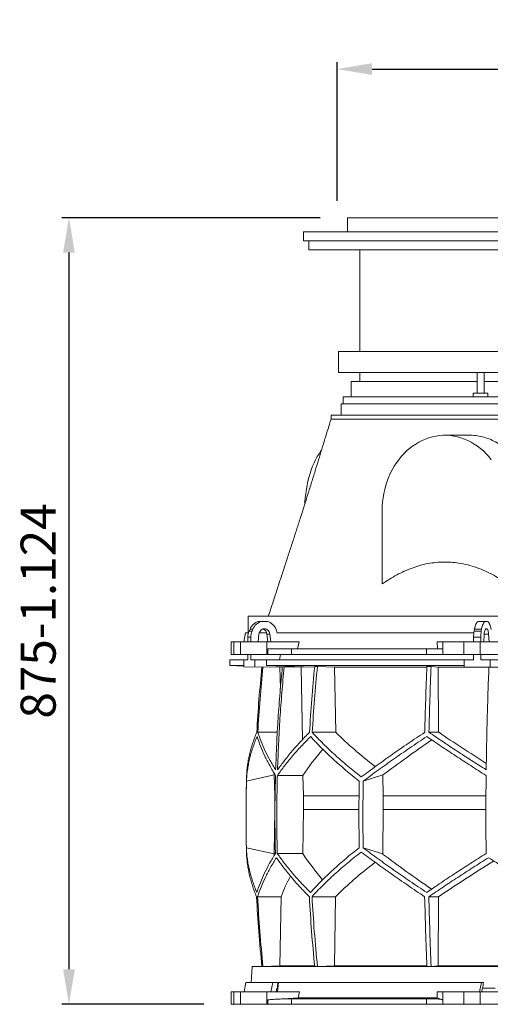
# Model space of a CAD drawing. Units: millimetres. Extents: x 24599 to 26400, y 12155 to 17368.
# Drawn here: x 24716 to 25387, y 14298 to 15705 of the extents above; entities that cross this region are included whole.
import ezdxf

# ---------------------------------------------------------------- set-up
doc = ezdxf.new("R2010")
doc.units = ezdxf.units.MM
doc.layers.add('Bemaßung', color=5, linetype='Continuous', lineweight=15)
doc.styles.get("Standard").update_dxf_attribs({"font": 'romans.shx', "width": 0.8})
doc.dimstyles.new('KESSEL Typ2014-20', dxfattribs={"dimscale": 20, "dimtxt": 2.5, "dimasz": 2.5, "dimexe": 0.5, "dimexo": 1.2, "dimtad": 1, "dimdec": 0, "dimlunit": 6, "dimtxsty": 'Standard', "dimcen": 2.5, "dimadec": 0, "dimazin": 0, "dimtfac": 1, "dimtdec": 0, "dimtmove": 2, "dimatfit": 3, "dimfxl": 1, "dimarcsym": 0})

# ---------------------------------------------------------------- blocks, each defined once
blk = doc.blocks.new('*D0')
at = {"layer": 'Bemaßung', "color": 0, "lineweight": -2, "transparency": 16777216}
for p, q in [((25168.7, 15446), (25168.7, 15644.3)), ((25218.7, 15634.3), (25978.7, 15634.3)), ((26028.7, 15446), (26028.7, 15644.3))]:
    blk.add_line(p, q, dxfattribs=at)
at = {"layer": 'Bemaßung', "color": 0, "transparency": 16777216}
for points in [[(25218.7, 15642.7), (25218.7, 15626), (25168.7, 15634.3)], [(25978.7, 15642.7), (25978.7, 15626), (26028.7, 15634.3)]]:
    blk.add_solid(points, dxfattribs=at)
at = {"layer": 'DEFPOINTS', "color": 0, "transparency": 16777216}
for p in [(26028.7, 15634.3), (25168.7, 15422), (26028.7, 15422)]:
    blk.add_point(p, dxfattribs=at)
at = {"layer": 'Bemaßung', "color": 0, "transparency": 16777216, "insert": (25598.7, 15672.1), "char_height": 50, "attachment_point": 5}
blk.add_mtext('{\\fGDT;o}860', dxfattribs=at)
blk = doc.blocks.new('*D1')
at = {"layer": 'Bemaßung', "color": 0, "lineweight": -2, "transparency": 16777216}
for p, q in [((25144.7, 15422), (24775.9, 15422)), ((24785.9, 15372), (24785.9, 14348)), ((24978.4, 14298), (24775.9, 14298))]:
    blk.add_line(p, q, dxfattribs=at)
at = {"layer": 'Bemaßung', "color": 0, "transparency": 16777216}
for points in [[(24777.6, 15372), (24794.3, 15372), (24785.9, 15422)], [(24777.6, 14348), (24794.3, 14348), (24785.9, 14298)]]:
    blk.add_solid(points, dxfattribs=at)
at = {"layer": 'DEFPOINTS', "color": 0, "transparency": 16777216}
for p in [(25168.7, 15422), (24785.9, 14298), (25002.4, 14298)]:
    blk.add_point(p, dxfattribs=at)
at = {"layer": 'Bemaßung', "color": 0, "transparency": 16777216, "insert": (24748.4, 14860), "char_height": 50, "attachment_point": 5, "rotation": 90}
blk.add_mtext('875-1.124', dxfattribs=at)
blk = doc.blocks.new('8740016 - va')
at = {"color": 7, "linetype": 'Continuous', "lineweight": 15}
for p, q in [((-415.1, 1124), (444.9, 1124)), ((-415.1, 1124), (-415.1, 1104)), ((-478.1, 1104), (-478.1, 1091)), ((-478.1, 1104), (507.9, 1104)), ((-478.1, 1091), (507.9, 1091)), ((-470.1, 1091), (-470.1, 1078)), ((-470.1, 1078), (499.9, 1078)), ((-397.6, 1078), (-397.6, 933)), ((-428.1, 933), (-428.1, 903)), ((457.9, 933), (-428.1, 933)), ((457.9, 903), (-428.1, 903)), ((-397.6, 903), (-397.6, 890)), ((-230.2, 903), (-230.2, 873)), ((-220.2, 873), (-220.2, 903)), ((-410.1, 890), (-410.1, 868)), ((-230.2, 890), (-410.1, 890)), ((372.6, 890), (-220.2, 890)), ((-235.7, 873), (-235.7, 868)), ((-214.7, 873), (-235.7, 873)), ((-214.7, 868), (-214.7, 873)), ((-421.1, 868), (-421.1, 858)), ((450.9, 868), (-421.1, 868)), ((-424.1, 858), (-424.1, 842)), ((453.9, 858), (-424.1, 858)), ((-438.6, 842), (-438.6, 836)), ((468.4, 842), (-438.6, 842)), ((-365.6, 705.5), (-365.6, 600.7)), ((-557, 554.5), (-557, 531)), ((557, 554.5), (-557, 554.5)), ((-555.6, 533.1), (-554.3, 536.2)), ((-554.3, 536.2), (-550.1, 536.2)), ((-551.4, 533.1), (-550.1, 536.2)), ((-542, 547), (-529.7, 547)), ((-517.2, 535.6), (-515.4, 531)), ((-234.4, 533.1), (-233.8, 536.2)), ((-233.8, 536.2), (-223.6, 536.2)), ((-228.7, 547), (-215.2, 547)), ((-224.2, 533.1), (-223.6, 536.2)), ((-560.7, 531), (-563, 518)), ((-556.4, 531), (-560.7, 531)), ((-557.4, 524.7), (-553.1, 524.7)), ((-557.4, 518), (-557.4, 524.7)), ((-555.6, 533.1), (-551.4, 533.1)), ((-553.1, 518), (-553.1, 524.7)), ((-542.9, 518), (-541.5, 529.1)), ((-530.6, 531), (-541.1, 531)), ((-526, 529.1), (-530.2, 529.1)), ((-530.2, 529.1), (-528.8, 518)), ((-526, 529.1), (-524.6, 518)), ((-234.7, 531), (-515.9, 531)), ((-235.1, 524.7), (-224.9, 524.7)), ((-235.1, 518), (-235.1, 524.7)), ((-234.4, 533.1), (-224.2, 533.1)), ((-224.9, 518), (-224.9, 524.7)), ((-220.7, 518), (-220.1, 529.1)), ((-213.7, 529.1), (-213.1, 518)), ((-581.4, 518), (-581.4, 500)), ((-581.4, 518), (-484.3, 518)), ((-577.6, 518), (-577.6, 500)), ((-568, 500), (-568, 518)), ((-530.5, 518), (-530.5, 500)), ((-528.9, 500), (-528.9, 508)), ((-528.9, 508), (-279.3, 508)), ((-494.9, 508), (-494.9, 500)), ((-484.3, 518), (-486.5, 508)), ((-302.4, 500), (-302.4, 508)), ((-286.7, 508), (-287.1, 518)), ((-139.4, 518), (-287.1, 518)), ((-279, 500), (-279, 518)), ((-248.9, 518), (-248.9, 500)), ((-225.7, 500), (-225.7, 518)), ((581.4, 500), (-581.4, 500)), ((-557.4, 492), (-557.4, 500)), ((-553.1, 492), (-553.1, 500)), ((-510.9, 500), (-512.2, 492)), ((-235.1, 492), (-235.1, 500)), ((-224.9, 492), (-224.9, 500)), ((-583, 492), (-583, 484)), ((-557.4, 492), (-583, 492)), ((-583, 484), (-562.9, 483.3)), ((-562.9, 484), (-583, 484)), ((-562.9, 492), (-562.9, 482)), ((-562.9, 482), (-462.2, 481.9)), ((-235.1, 492), (-553.1, 492)), ((-547.6, 482), (-547.6, 492)), ((-530.7, 484), (-530.7, 492)), ((-248.5, 484), (-530.7, 484)), ((-477.7, 482), (-530.7, 484)), ((-514.4, 482), (-511.5, 481.9)), ((-511.5, 481.9), (-510.9, 451.4)), ((-484.4, 482), (-481.5, 481.9)), ((-481.5, 481.9), (-479.6, 378)), ((-458.1, 482.8), (-462, 482.8)), ((-458.1, 482.8), (-433.7, 481.9)), ((-433.7, 481.9), (-301.8, 481.9)), ((-433.7, 481.9), (-432, 388.7)), ((-295.8, 482.8), (-301.8, 482.8)), ((-295.8, 482.8), (-285.7, 481.9)), ((-285.7, 481.9), (-117.5, 481.9)), ((-285.7, 481.9), (-285, 388.7)), ((-248.5, 492), (-248.5, 482)), ((224.9, 492), (-224.9, 492)), ((-211.5, 482), (-211.5, 492)), ((-515.3, 388.7), (-543.2, 388.7)), ((-432, 388.7), (-465.5, 388.7)), ((-285, 388.7), (-298.9, 388.7)), ((-559.4, 318.9), (-519.6, 327.7)), ((-519.6, 327.7), (-519, 297.9)), ((-478.7, 326.9), (-515.2, 326.9)), ((-478.7, 326.9), (-478.1, 297.9)), ((-392.7, 318.9), (-364.6, 327.7)), ((-364.6, 327.7), (-364.1, 297.9)), ((-518.6, 297.9), (-519, 297.9)), ((-519, 297.9), (-519, 278.1)), ((-398.7, 297.9), (-478.1, 297.9)), ((-478.1, 297.9), (-478.1, 278.1)), ((-217.5, 297.9), (-364.1, 297.9)), ((-364.1, 297.9), (-364.1, 278.1)), ((-519, 278.1), (-520, 214.8)), ((-478.1, 278.1), (-479.1, 215.5)), ((-364.1, 278.1), (-364.9, 214.8)), ((-520, 214.8), (-559.5, 223.5)), ((-479.1, 215.5), (-515.4, 215.5)), ((-364.9, 214.8), (-392.8, 223.5)), ((-510, 153.7), (-543.5, 153.7)), ((-510, 153.7), (-511.6, 55)), ((-432.2, 153.7), (-465.8, 153.7)), ((-432.2, 153.7), (-433.8, 55)), ((-285.1, 153.7), (-299, 153.7)), ((-285.1, 153.7), (-285.8, 55)), ((-551.4, 54), (-552.6, 31)), ((-537.3, 54.5), (-551.4, 54)), ((551.4, 54), (-551.4, 54)), ((-511.6, 55), (-535.8, 54.1)), ((-462.1, 55), (-511.6, 55)), ((-433.8, 55), (-458.1, 54.1)), ((-301.9, 55), (-433.8, 55)), ((-285.8, 55), (-295.8, 54.1)), ((-117.6, 55), (-285.8, 55)), ((-560.3, 31), (-562.6, 18)), ((-514.4, 31), (-560.3, 31)), ((-521.5, 31), (-524.5, 18)), ((-514.9, 18), (-513.7, 31)), ((-220.9, 31), (-513.7, 31)), ((-223.9, 31), (-226.9, 18)), ((-581.4, 18), (-581.4, 0)), ((-581.4, 18), (-483.8, 18)), ((-577.6, 18), (-577.6, 0)), ((-568, 0), (-568, 18)), ((-530.5, 18), (-530.5, 0)), ((-517, 18), (-515.8, 23)), ((-514.4, 23), (-515.3, 23)), ((-483.8, 18), (-485.8, 9.4)), ((-286.9, 9.4), (-287.2, 18)), ((-139, 18), (-287.2, 18)), ((-279, 0), (-279, 18)), ((-248.9, 18), (-248.9, 0)), ((-225.7, 0), (-225.7, 18)), ((-223.7, 18), (-222.6, 23)), ((-204.2, 23), (-222.4, 23)), ((581.4, 0), (-581.4, 0)), ((-485.8, 9.4), (-528.9, 6.4)), ((-528.9, 0), (-528.9, 6.4)), ((-302.4, 8), (-494.9, 8)), ((-494.9, 8), (-494.9, 0)), ((-286.9, 9.4), (-485.8, 9.4)), ((-302.4, 0), (-302.4, 8)), ((-279.3, 6.4), (-286.9, 9.4))]:
    blk.add_line(p, q, dxfattribs=at)
at = {"color": 8, "linetype": 'Continuous', "lineweight": 15}
for p, q in [((-213.7, 529.1), (-220.1, 529.1)), ((-398.9, 278.1), (-478.1, 278.1)), ((-217.6, 278.1), (-364.1, 278.1))]:
    blk.add_line(p, q, dxfattribs=at)
at = {"color": 7, "linetype": 'Continuous', "lineweight": 15, "flags": 128}
for points in [[(-240, 813), (-278.5, 813), (-283.6, 812.6), (-288.7, 811.9), (-293.8, 810.9), (-298.8, 809.5), (-303.7, 807.7), (-308.5, 805.7), (-313.2, 803.3), (-317.8, 800.6), (-322.3, 797.6), (-326.6, 794.2), (-330.7, 790.6), (-334.7, 786.7), (-338.4, 782.6), (-342, 778.2), (-345.4, 773.5), (-348.5, 768.7), (-351.4, 763.6), (-354, 758.4), (-356.4, 752.9), (-358.5, 747.3), (-360.4, 741.6), (-362, 735.8), (-363.3, 729.8), (-364.3, 723.8), (-365, 717.8), (-365.5, 711.6), (-365.6, 705.5)], [(-209.9, 778.2), (-213.5, 782.6), (-217.3, 786.7), (-221.2, 790.6), (-225.4, 794.2), (-229.7, 797.6), (-234.1, 800.6), (-238.7, 803.3), (-243.4, 805.7), (-248.3, 807.7), (-253.2, 809.5), (-258.2, 810.9), (-263.2, 811.9), (-268.3, 812.6), (-273.4, 813)], [(-476, 715.1), (-475.9, 717.8), (-475.4, 723.8), (-474.7, 729.8), (-473.9, 735.8), (-472.8, 741.6), (-471.6, 747.3), (-470.2, 752.9), (-468.6, 758.4), (-466.9, 763.6), (-464.9, 768.7), (-462.9, 773.5), (-460.7, 778.2), (-458.3, 782.6), (-455.8, 786.7), (-453.2, 790.6), (-452.4, 791.7)], [(-541.5, 529.1), (-541.2, 530.8), (-540.5, 532.4), (-539.5, 533.8), (-538.3, 534.9), (-536.9, 535.8), (-535.3, 536.3), (-533.7, 536.5), (-532.1, 536.3), (-530.6, 535.8), (-529.2, 534.9), (-528, 533.8), (-527, 532.4), (-526.3, 530.8), (-526, 529.1)], [(-233.8, 536.2), (-233.4, 538.2), (-232.9, 540), (-232.4, 541.7), (-231.7, 543.2), (-231, 544.4), (-230.3, 545.5), (-229.5, 546.4), (-228.7, 547)], [(-223.6, 536.2), (-223.2, 538.2), (-222.8, 540), (-222.2, 541.7), (-221.6, 543.2), (-220.9, 544.4), (-220.1, 545.5), (-219.4, 546.4), (-218.6, 547)], [(-220.1, 529.1), (-219.9, 530.8), (-219.7, 532.4), (-219.3, 533.8), (-218.8, 534.9), (-218.2, 535.8), (-217.5, 536.3), (-216.9, 536.5), (-216.2, 536.3), (-215.6, 535.8), (-215, 534.9), (-214.5, 533.8), (-214.1, 532.4), (-213.8, 530.8), (-213.7, 529.1)], [(-215.2, 547), (-214.4, 546.4), (-213.5, 545.5), (-212.8, 544.3), (-212.1, 542.9), (-211.4, 541.4), (-210.9, 539.6), (-210.4, 537.7), (-210, 535.6)]]:
    blk.add_lwpolyline(points, dxfattribs=at)
at = {"color": 7, "linetype": 'Continuous', "lineweight": 15}
for centre, radius, start, end in [((-537.3, 529.2), 18.4, 104.8975, 157.5747), ((-533.1, 529.2), 18.4, 104.8975, 157.5747), ((-538.4, 528.3), 8.3, 5.6026, 71.8885), ((-534.5, 529.2), 18.5, 20.4719, 75.0316), ((-536, 524.7), 21.4, 156.7872, 180.0625), ((-531.8, 524.7), 21.4, 156.7872, 180.0625), ((-186.5, 524.8), 48.6, 170.1411, 180.1604), ((-176.3, 524.8), 48.6, 170.1411, 180.1604), ((1450, 268.4), 2010, 178.3906, 181.4512)]:
    blk.add_arc(centre, radius, start, end, dxfattribs=at)
for centre, major_axis, ratio, start_param, end_param in [((-2.3, 451.9), (516.2, -155.6), 0.500123, 3.895272, 4.065658), ((-5.5, 336.4), (517.5, -286.8), 0.170516, 4.238946, 4.387705), ((5.6, 443.8), (519.6, 288), 0.170516, 2.090201, 2.264915), ((2.3, 328.4), (513.8, 154.8), 0.500123, 2.478951, 2.604087), ((2.3, 443.8), (516.1, 155.5), 0.500123, 2.988105, 2.994956), ((1.9, 99.1), (516.1, -155.5), 0.500118, 3.289985, 3.298852), ((1.9, 214.6), (514.2, -155), 0.500118, 3.681002, 3.806134), ((4.6, 99.1), (519.7, -288), 0.170519, 4.020034, 4.194985), ((-1.9, 91.1), (516.3, 155.6), 0.500118, 2.219192, 2.389911), ((-4.6, 206.5), (517.9, 287.1), 0.170519, 1.875062, 2.046047), ((-1.9, 206.5), (514.4, 155), 0.500118, 2.677414, 2.776097), ((-68.6, -926.9), (236.4, 3418.7), 0.154821, 1.297517, 1.299953), ((-165.5, -926.9), (559.2, 3418.7), 0.062756, 1.297077, 1.299513)]:
    blk.add_ellipse(centre, major_axis=major_axis, ratio=ratio, start_param=start_param, end_param=end_param, dxfattribs=at)
for points, knots in [([(-438.6, 836), (-440, 831.4), (-442.9, 822.3), (-447.4, 808), (-451.9, 793.2), (-456.5, 777.8), (-461.4, 762), (-466.4, 745.7), (-471.7, 728.8), (-476.9, 712.1), (-482.2, 695.5), (-487.5, 679.1), (-492.9, 662.3), (-498.5, 645.1), (-504.3, 627.6), (-510.1, 609.7), (-516, 591.6), (-522, 573.1), (-526, 560.8), (-528, 554.5)], [0, 0, 0, 0, 0.051183, 0.102942, 0.155486, 0.209027, 0.263774, 0.319933, 0.377708, 0.437292, 0.492371, 0.549185, 0.607857, 0.668508, 0.731251, 0.795015, 0.861001, 0.9293, 1, 1, 1, 1]), ([(393.1, 836), (388.9, 836), (380.5, 836), (366.8, 836), (352.4, 836), (337.1, 836), (321, 836), (304.2, 836), (286.7, 836), (268.6, 836), (249.8, 836), (230.5, 836), (210.7, 836), (190.3, 836), (169.6, 836), (148.5, 836), (127.1, 836), (105.4, 836), (83.4, 836), (61.3, 836), (39.1, 836), (16.9, 836), (-5.4, 836), (-27.6, 836), (-49.7, 836), (-71.7, 836), (-93.4, 836), (-114.9, 836), (-136.1, 836), (-156.9, 836), (-177.3, 836), (-197.2, 836), (-216.6, 836), (-235.5, 836), (-253.8, 836), (-271.4, 836), (-288.3, 836), (-304.5, 836), (-319.9, 836), (-334.5, 836), (-348.3, 836), (-361.2, 836), (-373.2, 836), (-384.3, 836), (-394.4, 836), (-403.5, 836), (-411.6, 836), (-418.7, 836), (-424.7, 836), (-429.7, 836), (-433.6, 836), (-436.4, 836), (-438.2, 836), (-438.4, 836), (-438.6, 836)], [0, 0, 0, 0, 0.019235, 0.038471, 0.057706, 0.076942, 0.096177, 0.115413, 0.134648, 0.153884, 0.173119, 0.192355, 0.21159, 0.230826, 0.250061, 0.269296, 0.288532, 0.307767, 0.327003, 0.346238, 0.365474, 0.384709, 0.403945, 0.42318, 0.442416, 0.461651, 0.480886, 0.500122, 0.519357, 0.538593, 0.557828, 0.577064, 0.596299, 0.615535, 0.63477, 0.654006, 0.673241, 0.692477, 0.711712, 0.730947, 0.750183, 0.769418, 0.788654, 0.807889, 0.827125, 0.84636, 0.865596, 0.884831, 0.904067, 0.923302, 0.942538, 0.961773, 0.981008, 1, 1, 1, 1]), ([(-240, 813), (-239.8, 813), (-236.3, 813.2), (-229.5, 812.4), (-219.8, 810.4), (-210.4, 807), (-201.6, 802.4), (-193.4, 796.6), (-185.9, 789.7), (-179.3, 781.8), (-173.8, 773), (-169.3, 763.5), (-165.9, 753.3), (-163.7, 742.6), (-162.7, 731.5), (-162.9, 721.6), (-163.7, 712.9), (-164.6, 708), (-165.1, 705.5)], [0, 0, 0, 0, 0.003719, 0.073161, 0.142812, 0.212685, 0.282335, 0.351881, 0.421651, 0.491197, 0.560452, 0.629928, 0.69919, 0.768989, 0.839, 0.908818, 0.954408, 1, 1, 1, 1]), ([(-365.6, 600.7), (-362.2, 602.9), (-355.4, 607.5), (-344.9, 613.6), (-334.1, 618.9), (-323, 623.5), (-311.8, 627.2), (-300.2, 629.9), (-288.5, 631.5), (-276.7, 632.1), (-264.9, 631.7), (-252.7, 630.1), (-240.3, 627.2), (-227.6, 623), (-215.2, 617.8), (-204.3, 612), (-194.6, 606.3), (-189.1, 602.5), (-186.3, 600.7)], [0, 0, 0, 0, 0.0617094, 0.1235895, 0.1854829, 0.2472776, 0.3089151, 0.3711579, 0.4336688, 0.4962615, 0.5587541, 0.6209816, 0.690313, 0.7598425, 0.8294213, 0.8988201, 0.949409, 1, 1, 1, 1]), ([(-537.4, 482), (-538.8, 466.6), (-541.8, 435.6), (-543.7, 404.4), (-544.7, 388.7)], [0, 0, 0, 0, 0.495583, 1, 1, 1, 1]), ([(-543.2, 388.7), (-542.2, 404.4), (-540.3, 435.5), (-537.3, 466.6), (-535.9, 482)], [0, 0, 0, 0, 0.504129, 1, 1, 1, 1]), ([(-508.2, 482), (-509.3, 469.8), (-511.6, 445.4), (-514.3, 408.6), (-516.4, 371.8), (-517.2, 347.3), (-517.7, 335)], [0, 0, 0, 0, 0.24979, 0.499664, 0.74979, 1, 1, 1, 1]), ([(-515, 335), (-514.6, 347.3), (-513.7, 371.8), (-511.6, 408.6), (-509, 445.3), (-506.7, 469.8), (-505.5, 482)], [0, 0, 0, 0, 0.24979, 0.499664, 0.74979, 1, 1, 1, 1]), ([(-462, 482.8), (-463.4, 467.1), (-466.4, 435.8), (-468.4, 404.4), (-469.3, 388.7)], [0, 0, 0, 0, 0.499857, 1, 1, 1, 1]), ([(-465.5, 388.7), (-464.5, 404.4), (-462.6, 435.8), (-459.6, 467.1), (-458.1, 482.8)], [0, 0, 0, 0, 0.499857, 1, 1, 1, 1]), ([(-301.8, 482.8), (-302.4, 467.1), (-303.6, 435.8), (-304.4, 404.4), (-304.8, 388.7)], [0, 0, 0, 0, 0.499857, 1, 1, 1, 1]), ([(-298.9, 388.7), (-298.5, 404.4), (-297.6, 435.8), (-296.4, 467.1), (-295.8, 482.8)], [0, 0, 0, 0, 0.4998575, 1, 1, 1, 1]), ([(-213.2, 482), (-213.7, 469.8), (-214.6, 445.4), (-215.7, 408.6), (-216.6, 371.8), (-216.9, 347.3), (-217.1, 335)], [0, 0, 0, 0, 0.24979, 0.499664, 0.74979, 1, 1, 1, 1]), ([(-559.4, 318.9), (-559.2, 321.5), (-558.9, 326.6), (-558, 334.5), (-556.7, 342.3), (-555.1, 350.3), (-553, 358.3), (-550.5, 366.4), (-547.6, 374.5), (-545.4, 379.9), (-544.3, 382.6)], [0, 0, 0, 0, 0.124235, 0.24847, 0.373011, 0.497551, 0.623011, 0.74847, 0.874235, 1, 1, 1, 1]), ([(-544.7, 388.7), (-545.8, 386), (-547.9, 380.6), (-550.7, 372.6), (-553.1, 364.6), (-555.1, 356.6), (-556.8, 348.6), (-558, 340.6), (-558.9, 332.7), (-559.1, 327.5), (-559.2, 324.9)], [0, 0, 0, 0, 0.124202, 0.248477, 0.372976, 0.497549, 0.622965, 0.748459, 0.87419, 1, 1, 1, 1]), ([(-544.3, 382.6), (-542.7, 378.1), (-539.6, 368.9), (-533.5, 355), (-526.4, 341), (-520.7, 331.6), (-517.9, 326.9)], [0, 0, 0, 0, 0.248936, 0.498295, 0.748934, 1, 1, 1, 1]), ([(-517.7, 335), (-520.4, 339.5), (-525.8, 348.5), (-532.6, 361.9), (-538.6, 375.3), (-541.6, 384.2), (-543.2, 388.7)], [0, 0, 0, 0, 0.249016, 0.498421, 0.749011, 1, 1, 1, 1]), ([(-515.2, 326.9), (-511.9, 331.6), (-505.2, 340.9), (-493.7, 354.8), (-481.4, 368.8), (-472.3, 378), (-467.7, 382.6)], [0, 0, 0, 0, 0.248941, 0.4983, 0.748934, 1, 1, 1, 1]), ([(-469.3, 388.7), (-473.7, 384.3), (-482.3, 375.4), (-494.1, 362), (-505.2, 348.5), (-511.7, 339.5), (-515, 335)], [0, 0, 0, 0, 0.249012, 0.498417, 0.74901, 1, 1, 1, 1]), ([(-467.7, 382.6), (-465.3, 379.9), (-460.4, 374.6), (-452.6, 366.5), (-444.4, 358.5), (-435.9, 350.5), (-427.1, 342.6), (-417.8, 334.6), (-408.3, 326.7), (-401.7, 321.5), (-398.3, 318.9)], [0, 0, 0, 0, 0.124245, 0.248489, 0.373029, 0.497569, 0.623021, 0.748472, 0.874236, 1, 1, 1, 1]), ([(-395.4, 324.9), (-398.7, 327.5), (-405.3, 332.6), (-414.9, 340.4), (-424.1, 348.3), (-433, 356.3), (-441.6, 364.3), (-449.9, 372.4), (-457.9, 380.5), (-463, 386), (-465.5, 388.7)], [0, 0, 0, 0, 0.124229, 0.248457, 0.372994, 0.49753, 0.622994, 0.748458, 0.874229, 1, 1, 1, 1]), ([(-304.8, 388.7), (-308.8, 386), (-316.9, 380.6), (-328.7, 372.6), (-340.3, 364.6), (-351.8, 356.6), (-363, 348.6), (-374.1, 340.6), (-384.9, 332.7), (-391.9, 327.5), (-395.4, 324.9)], [0, 0, 0, 0, 0.124239, 0.248477, 0.373013, 0.497549, 0.623004, 0.748459, 0.87423, 1, 1, 1, 1]), ([(-392.7, 318.9), (-389.2, 321.5), (-382.3, 326.6), (-371.5, 334.5), (-360.6, 342.3), (-349.4, 350.3), (-337.9, 358.3), (-326.1, 366.4), (-314.2, 374.5), (-306.1, 379.9), (-302, 382.6)], [0, 0, 0, 0, 0.124235, 0.24847, 0.373011, 0.497551, 0.623011, 0.74847, 0.874235, 1, 1, 1, 1]), ([(-302, 382.6), (-295.3, 378.1), (-281.8, 368.9), (-260.8, 355), (-239.4, 341), (-224.6, 331.6), (-217.2, 326.9)], [0, 0, 0, 0, 0.248936, 0.498295, 0.748934, 1, 1, 1, 1]), ([(-217.1, 335), (-224.2, 339.5), (-238.3, 348.5), (-258.9, 361.9), (-279.2, 375.3), (-292.3, 384.2), (-298.9, 388.7)], [0, 0, 0, 0, 0.249016, 0.498421, 0.749011, 1, 1, 1, 1]), ([(-517.9, 326.9), (-518.1, 317.6), (-518.6, 299.1), (-518.8, 271.2), (-518.6, 243.4), (-518.2, 224.8), (-518.1, 215.5)], [0, 0, 0, 0, 0.24988, 0.499808, 0.74988, 1, 1, 1, 1]), ([(-515.4, 215.5), (-515.6, 224.8), (-516, 243.3), (-516.1, 271.2), (-515.9, 299.1), (-515.5, 317.6), (-515.2, 326.9)], [0, 0, 0, 0, 0.24988, 0.499808, 0.74988, 1, 1, 1, 1]), ([(-217.2, 326.9), (-217.3, 317.6), (-217.5, 299.1), (-217.6, 271.2), (-217.5, 243.4), (-217.3, 224.8), (-217.3, 215.5)], [0, 0, 0, 0, 0.2498799, 0.4998078, 0.7498799, 1, 1, 1, 1]), ([(-559.4, 318.9), (-559.7, 303), (-560.3, 271.2), (-559.7, 239.4), (-559.5, 223.5)], [0, 0, 0, 0, 0.499326, 1, 1, 1, 1]), ([(-398.3, 318.9), (-398.6, 303), (-399, 271.2), (-398.6, 239.4), (-398.4, 223.5)], [0, 0, 0, 0, 0.499859, 1, 1, 1, 1]), ([(-392.7, 318.9), (-392.9, 303), (-393.3, 271.2), (-393, 239.4), (-392.8, 223.5)], [0, 0, 0, 0, 0.499859, 1, 1, 1, 1]), ([(-544.6, 159.8), (-545.7, 162.5), (-547.9, 167.8), (-550.7, 175.9), (-553.1, 183.9), (-555.2, 191.9), (-556.9, 199.9), (-558.2, 207.8), (-559.1, 215.7), (-559.4, 220.9), (-559.5, 223.5)], [0, 0, 0, 0, 0.124244, 0.248489, 0.373028, 0.497568, 0.62302, 0.748471, 0.874236, 1, 1, 1, 1]), ([(-559.4, 217.5), (-559.3, 215), (-559, 209.8), (-558.2, 202), (-557, 194.1), (-555.4, 186.2), (-553.4, 178.1), (-551, 170), (-548.3, 161.9), (-546.1, 156.4), (-545, 153.7)], [0, 0, 0, 0, 0.12419, 0.248457, 0.372955, 0.497529, 0.622954, 0.748457, 0.87419, 1, 1, 1, 1]), ([(-518.1, 215.5), (-520.9, 210.8), (-526.5, 201.5), (-533.6, 187.6), (-539.8, 173.6), (-543, 164.4), (-544.6, 159.8)], [0, 0, 0, 0, 0.248942, 0.498302, 0.748935, 1, 1, 1, 1]), ([(-468, 159.8), (-472.5, 164.4), (-481.6, 173.5), (-493.8, 187.4), (-505.3, 201.4), (-512, 210.8), (-515.4, 215.5)], [0, 0, 0, 0, 0.248937, 0.498297, 0.748935, 1, 1, 1, 1]), ([(-398.4, 223.5), (-401.7, 220.9), (-408.3, 215.8), (-417.8, 208), (-426.9, 200.1), (-435.8, 192.2), (-444.4, 184.1), (-452.6, 176.1), (-460.5, 167.9), (-465.5, 162.5), (-468, 159.8)], [0, 0, 0, 0, 0.124235, 0.248469, 0.37301, 0.49755, 0.62301, 0.74847, 0.874235, 1, 1, 1, 1]), ([(-465.8, 153.7), (-463.3, 156.4), (-458.3, 161.8), (-450.4, 169.8), (-442.1, 177.9), (-433.5, 185.9), (-424.6, 193.9), (-415.2, 201.8), (-405.6, 209.7), (-398.9, 214.9), (-395.5, 217.5)], [0, 0, 0, 0, 0.124238, 0.248476, 0.373012, 0.497548, 0.623003, 0.748458, 0.874229, 1, 1, 1, 1]), ([(-395.5, 217.5), (-392.1, 215), (-385.1, 209.8), (-374.4, 202), (-363.5, 194.1), (-352.3, 186.2), (-340.8, 178.1), (-329.1, 170), (-317.2, 161.9), (-309, 156.4), (-305, 153.7)], [0, 0, 0, 0, 0.124228, 0.248457, 0.372993, 0.497529, 0.622993, 0.748457, 0.874228, 1, 1, 1, 1]), ([(-302.1, 159.8), (-306.1, 162.5), (-314.2, 167.8), (-326, 175.9), (-337.6, 183.9), (-349.1, 191.9), (-360.3, 199.9), (-371.4, 207.8), (-382.2, 215.7), (-389.3, 220.9), (-392.8, 223.5)], [0, 0, 0, 0, 0.124244, 0.248489, 0.373028, 0.497568, 0.62302, 0.748471, 0.874236, 1, 1, 1, 1]), ([(-217.3, 215.5), (-224.6, 210.8), (-239.3, 201.5), (-260.7, 187.6), (-281.8, 173.6), (-295.3, 164.4), (-302.1, 159.8)], [0, 0, 0, 0, 0.248942, 0.498302, 0.748935, 1, 1, 1, 1]), ([(-543.5, 153.7), (-541.9, 158.3), (-538.7, 167.5), (-532.4, 181.4), (-525.2, 195.4), (-519.5, 204.7), (-516.6, 209.4)], [0, 0, 0, 0, 0.248938, 0.498298, 0.748936, 1, 1, 1, 1]), ([(-516.6, 209.4), (-513.3, 204.8), (-506.6, 195.5), (-495.4, 181.5), (-483.2, 167.6), (-474.1, 158.3), (-469.6, 153.7)], [0, 0, 0, 0, 0.2489423, 0.4983026, 0.7489361, 1, 1, 1, 1]), ([(-299, 153.7), (-292.2, 158.3), (-278.7, 167.5), (-257.7, 181.4), (-236.2, 195.4), (-221.4, 204.7), (-214, 209.4)], [0, 0, 0, 0, 0.248938, 0.498298, 0.748936, 1, 1, 1, 1]), ([(-214, 209.4), (-206.4, 204.8), (-191.4, 195.5), (-168.2, 181.5), (-144.7, 167.6), (-128.7, 158.3), (-120.7, 153.7)], [0, 0, 0, 0, 0.248942, 0.498303, 0.748936, 1, 1, 1, 1]), ([(-545, 153.7), (-544, 137.1), (-542, 103.8), (-538.9, 70.7), (-537.3, 54.1)], [0, 0, 0, 0, 0.49984, 1, 1, 1, 1]), ([(-535.8, 54.1), (-537.4, 70.7), (-540.5, 103.8), (-542.5, 137.1), (-543.5, 153.7)], [0, 0, 0, 0, 0.49984, 1, 1, 1, 1]), ([(-469.6, 153.7), (-468.6, 137.1), (-466.7, 103.8), (-463.5, 70.7), (-462, 54.1)], [0, 0, 0, 0, 0.49984, 1, 1, 1, 1]), ([(-458.1, 54.1), (-459.6, 70.7), (-462.8, 103.8), (-464.8, 137.1), (-465.8, 153.7)], [0, 0, 0, 0, 0.49984, 1, 1, 1, 1]), ([(-305, 153.7), (-304.5, 137.1), (-303.7, 103.8), (-302.4, 70.7), (-301.8, 54.1)], [0, 0, 0, 0, 0.49984, 1, 1, 1, 1]), ([(-295.8, 54.1), (-296.4, 70.7), (-297.7, 103.8), (-298.6, 137.1), (-299, 153.7)], [0, 0, 0, 0, 0.49984, 1, 1, 1, 1]), ([(-528.9, 6.4), (-526.2, 6.6), (-522.1, 6.9), (-516.9, 7.2), (-511.9, 7.5), (-507.2, 7.7), (-503, 7.8), (-500, 7.9), (-497.3, 8), (-495.7, 8), (-494.9, 8)], [0, 0, 0, 0, 0.195853, 0.296703, 0.397553, 0.593412, 0.694289, 0.795167, 0.897193, 1, 1, 1, 1]), ([(-302.4, 8), (-300.1, 8), (-296.7, 8), (-292.6, 7.9), (-288.9, 7.7), (-285.7, 7.5), (-283.1, 7.2), (-281.5, 7), (-280.1, 6.7), (-279.6, 6.5), (-279.3, 6.4)], [0, 0, 0, 0, 0.195214, 0.295749, 0.396283, 0.591495, 0.692011, 0.792528, 0.895863, 1, 1, 1, 1])]:
    blk.add_open_spline(points, degree=3, knots=knots, dxfattribs=at)

msp = doc.modelspace()

# ---------------------------------------------------------------- block references
msp.add_blockref('8740016 - va', (25598.7, 14298))

# ---------------------------------------------------------------- dimensions: what is measured, and where the dimension line sits
at = {"layer": 'Bemaßung'}
dim = msp.add_linear_dim(base=(26028.7, 15634.3), p1=(25168.7, 15422), p2=(26028.7, 15422), text='{\\fGDT;o}<>', dimstyle='KESSEL Typ2014-20', dxfattribs=at)
dim.commit()
dim.dimension.update_dxf_attribs({"geometry": '*D0', "text_midpoint": (25598.7, 15672.1)})
dim = msp.add_linear_dim(base=(24785.9, 14298), p1=(25168.7, 15422), p2=(25002.4, 14298), angle=90, text='875-<>', dimstyle='KESSEL Typ2014-20', dxfattribs=at)
dim.commit()
dim.dimension.update_dxf_attribs({"geometry": '*D1', "text_midpoint": (24748.4, 14860)})

doc.saveas('drawing.dxf')
